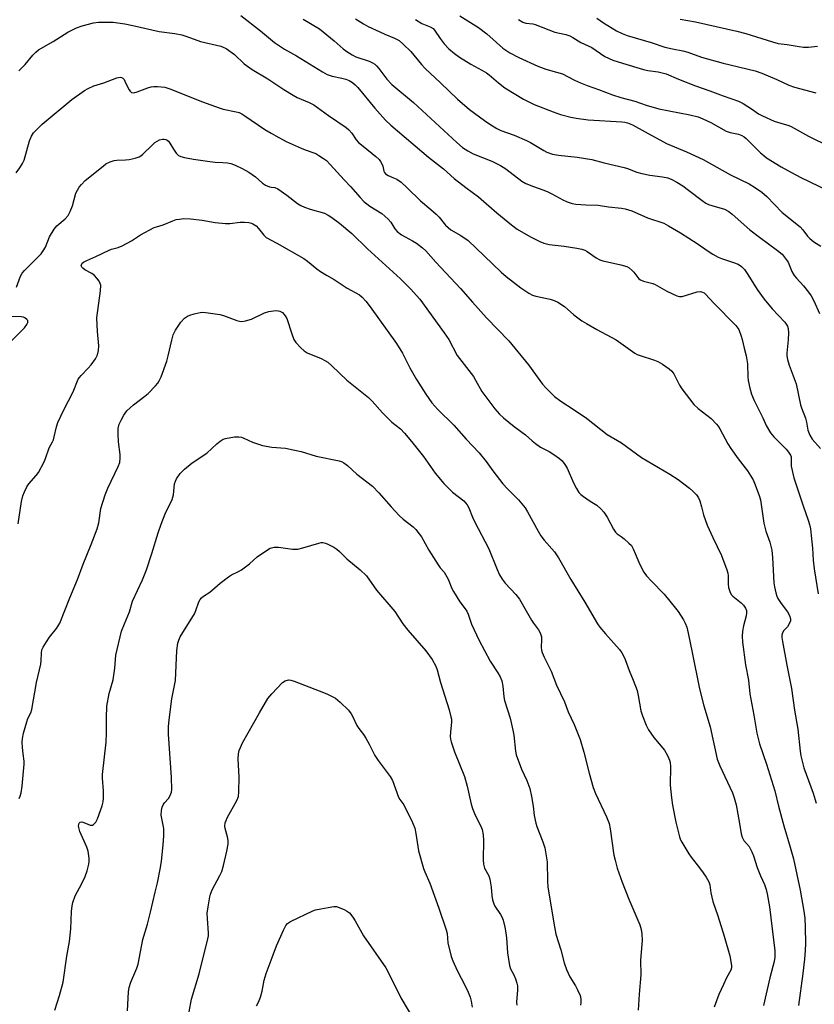
# Model space of a CAD drawing. Units: inches. Extents: x 1177771 to 1183771, y 549457 to 553458.
# Drawn here: x 1178286 to 1178544, y 552882 to 553201 of the extents above; entities that cross this region are included whole.
import ezdxf

# ---------------------------------------------------------------- set-up
doc = ezdxf.new("R2010")
doc.units = ezdxf.units.IN
doc.header["$MEASUREMENT"] = 0
doc.layers.add('Undefined', color=1, linetype='Continuous')

msp = doc.modelspace()

# ---------------------------------------------------------------- linework, layer by layer
at = {"layer": 'Undefined'}
for points, elevation in [([(1178357.83, 553202.45), (1178364.29, 553197.4), (1178368.72, 553193.71), (1178372.05, 553191.51), (1178375.95, 553189.35), (1178384.28, 553184.16), (1178385.81, 553183.29), (1178387.44, 553182.72), (1178390.55, 553182.11), (1178391.92, 553181.76), (1178392.93, 553181.37), (1178394.05, 553180.7), (1178394.93, 553179.94), (1178395.74, 553179.1), (1178401.31, 553172.37), (1178404.77, 553168.5), (1178406.47, 553166.87), (1178418.62, 553156.57), (1178423.51, 553152.7), (1178427.03, 553149.61), (1178430.72, 553146.72), (1178434.84, 553143.65), (1178440.77, 553138.45), (1178445.59, 553134.57), (1178447.43, 553133.24), (1178451.72, 553130.75), (1178454.76, 553129.24), (1178456.06, 553128.7), (1178457.81, 553128.27), (1178462.67, 553127.7), (1178466.71, 553127.06), (1178468.35, 553126.7), (1178469.37, 553126.35), (1178470.11, 553125.96), (1178472.96, 553123.9), (1178474.16, 553123.22), (1178475.2, 553122.93), (1178477.65, 553122.46), (1178481.04, 553121.69), (1178482.97, 553121.12), (1178483.67, 553120.72), (1178484.69, 553119.85), (1178485.25, 553119.23), (1178486.47, 553117.55), (1178486.86, 553117.13), (1178487.31, 553116.8), (1178488.36, 553116.38), (1178491.39, 553115.58), (1178492.16, 553115.3), (1178495.9, 553113.09), (1178499.17, 553111.63), (1178500, 553111.4), (1178500.83, 553111.42), (1178505.74, 553112.89), (1178506.79, 553112.98), (1178507.5, 553112.79), (1178507.94, 553112.55), (1178508.44, 553112.12), (1178511.14, 553109.24), (1178518.26, 553102.01), (1178519.18, 553100.7), (1178520.03, 553098.58), (1178520.33, 553097.47), (1178520.9, 553094.66), (1178521.57, 553092.16), (1178521.98, 553089.63), (1178522.1, 553085.32), (1178522.21, 553084.18), (1178522.75, 553081.67), (1178523.33, 553079.81), (1178524.18, 553077.76), (1178527, 553072.08), (1178528.12, 553069.64), (1178529.5, 553067.2), (1178530.55, 553065.9), (1178534.57, 553061.99), (1178535.36, 553061.01), (1178535.97, 553060.02), (1178536.17, 553059.49), (1178536.23, 553059.07), (1178536.13, 553057.28), (1178536.21, 553056.41), (1178537.08, 553052.63), (1178540.04, 553043.59), (1178541.71, 553038.91), (1178542.11, 553037.53), (1178542.42, 553036.11), (1178542.68, 553034.03), (1178543.11, 553029.86), (1178543.36, 553025.96), (1178543.66, 553023.17), (1178544.91, 553015.06)], 320), ([(1178378.02, 553201.18), (1178383.39, 553198.07), (1178388.07, 553194.19), (1178390.99, 553191.63), (1178392.16, 553190.74), (1178393.89, 553189.67), (1178395.16, 553189), (1178399.48, 553187.57), (1178400.52, 553187.11), (1178401.24, 553186.67), (1178401.87, 553186.09), (1178402.62, 553185.22), (1178405.16, 553181.77), (1178406.82, 553180.09), (1178413.77, 553174.27), (1178427.85, 553161.22), (1178429.74, 553159.67), (1178431.38, 553158.57), (1178433.1, 553157.63), (1178439.24, 553155.2), (1178442.04, 553153.82), (1178443.75, 553152.72), (1178448.92, 553148.78), (1178450.17, 553147.99), (1178452.65, 553146.97), (1178455.7, 553145.99), (1178457.08, 553145.45), (1178458.64, 553144.69), (1178462.25, 553142.66), (1178463.56, 553142.09), (1178465.22, 553141.55), (1178466.37, 553141.34), (1178469.6, 553141.08), (1178473.62, 553140.99), (1178476.96, 553140.41), (1178481.23, 553139.97), (1178482.36, 553139.78), (1178484.56, 553139.1), (1178489.6, 553136.91), (1178494.89, 553135.1), (1178496.47, 553134.3), (1178500.35, 553132.07), (1178505.71, 553128.54), (1178509.29, 553126.03), (1178510.77, 553125.13), (1178512.52, 553124.17), (1178513.56, 553123.7), (1178517.53, 553122.44), (1178519.05, 553121.85), (1178520.14, 553121.12), (1178521.07, 553120.19), (1178522.19, 553118.53), (1178525.18, 553113.63), (1178527.42, 553110.52), (1178530.01, 553107.45), (1178534.1, 553103.09), (1178534.6, 553102.47), (1178535.01, 553101.78), (1178535.26, 553101.01), (1178535.35, 553099.64), (1178535.26, 553097.4), (1178534.81, 553093.07), (1178534.82, 553092.19), (1178534.97, 553091.02), (1178535.54, 553089.18), (1178537.77, 553083.16), (1178539.21, 553076.27), (1178539.5, 553075.3), (1178540.78, 553072.02), (1178541.11, 553070.73), (1178541.61, 553068.14), (1178542.28, 553066.49), (1178543, 553065.19), (1178545.66, 553062.17)], 318), ([(1178395, 553201.36), (1178397.65, 553199.71), (1178399.17, 553198.87), (1178402.87, 553197.07), (1178404.47, 553196.36), (1178407.64, 553195.11), (1178409.13, 553194.26), (1178410.44, 553193.12), (1178412.92, 553190.69), (1178416.42, 553186.53), (1178417.58, 553185.26), (1178422.53, 553180.64), (1178428.07, 553175.26), (1178431.95, 553171.95), (1178436.79, 553168.36), (1178438.5, 553167.2), (1178440.79, 553165.84), (1178442.1, 553165.16), (1178446.43, 553163.69), (1178450.41, 553161.95), (1178451.68, 553161.28), (1178456.03, 553158.63), (1178457.05, 553158.16), (1178458.89, 553157.54), (1178460.82, 553157.12), (1178466.88, 553156.55), (1178471.56, 553155.75), (1178475.61, 553154.71), (1178482.03, 553153.21), (1178483.12, 553152.86), (1178486.14, 553151.68), (1178487.8, 553151.2), (1178490.34, 553150.67), (1178494.47, 553150.2), (1178496.17, 553149.79), (1178497.49, 553149.31), (1178499.18, 553148.42), (1178501.08, 553147.2), (1178502.95, 553145.85), (1178507.35, 553142.46), (1178508.51, 553141.67), (1178509.38, 553141.24), (1178510.47, 553140.83), (1178514.57, 553139.67), (1178515.95, 553138.96), (1178517.04, 553138.08), (1178522.83, 553132.97), (1178525.94, 553130.57), (1178531.78, 553126.27), (1178533.22, 553125.07), (1178533.95, 553124.28), (1178535.17, 553122.47), (1178536.43, 553119.5), (1178537.15, 553118.22), (1178537.86, 553117.34), (1178540.18, 553114.86), (1178541.84, 553112.79), (1178542.69, 553111.59), (1178543.5, 553110), (1178545.33, 553105.91)], 316), ([(1178414.48, 553201.06), (1178416.53, 553199.86), (1178417.61, 553199.36), (1178419.21, 553198.77), (1178420.13, 553198.22), (1178420.66, 553197.66), (1178422.41, 553194.91), (1178423.75, 553193.18), (1178425.3, 553191.59), (1178427.09, 553190.13), (1178428.73, 553188.96), (1178432.38, 553186.67), (1178435.98, 553184.73), (1178437.45, 553183.85), (1178438.37, 553183.18), (1178441.39, 553180.62), (1178443.45, 553179.02), (1178449.44, 553175.35), (1178450.95, 553174.52), (1178452.95, 553173.61), (1178459.11, 553171.16), (1178461.47, 553170.33), (1178464.83, 553169.44), (1178466.57, 553169.12), (1178470.39, 553168.6), (1178481.3, 553167.98), (1178482.3, 553167.87), (1178483.12, 553167.67), (1178484.75, 553166.97), (1178488.86, 553164.68), (1178495.84, 553160.98), (1178502.25, 553158.24), (1178507.63, 553155.72), (1178516.55, 553150.85), (1178522.54, 553147.86), (1178524.65, 553146.59), (1178526.63, 553145.21), (1178528.32, 553143.76), (1178533.3, 553138.6), (1178539.08, 553134), (1178540, 553132.95), (1178541.48, 553130.94), (1178542.24, 553130.15), (1178543.52, 553129.11), (1178545.8, 553127.69)], 314), ([(1178285.98, 553184.49), (1178288.01, 553186.5), (1178290.46, 553189.54), (1178291.47, 553190.58), (1178292.35, 553191.31), (1178297.01, 553194.03), (1178301.84, 553197.03), (1178304.62, 553198.38), (1178306.47, 553199.07), (1178310.08, 553200.01), (1178311.78, 553200.27), (1178316.46, 553200.22), (1178320.32, 553199.69), (1178322.92, 553199.19), (1178331.44, 553197.26), (1178336.53, 553196.55), (1178338.71, 553196.15), (1178340.41, 553195.6), (1178344.77, 553193.97), (1178351.36, 553192.45), (1178352.14, 553192.18), (1178353.06, 553191.68), (1178355.82, 553189.72), (1178358.96, 553186.71), (1178361.52, 553184.88), (1178366.65, 553181.89), (1178371.79, 553178.42), (1178374.82, 553176.56), (1178376.12, 553175.89), (1178380.04, 553174.24), (1178381.52, 553173.52), (1178386.29, 553169.99), (1178392, 553166.09), (1178392.83, 553165.32), (1178393.79, 553164.27), (1178395.23, 553162.13), (1178395.94, 553161.32), (1178397.45, 553160.03), (1178401.57, 553156.77), (1178402.65, 553155.78), (1178403.16, 553155.12), (1178403.71, 553154.15), (1178403.89, 553153.63), (1178404.21, 553151.96), (1178404.43, 553151.52), (1178404.73, 553151.16), (1178405.56, 553150.58), (1178407.38, 553149.87), (1178408.42, 553149.37), (1178409.81, 553148.38), (1178411.72, 553146.64), (1178416.07, 553142.37), (1178419.46, 553139.57), (1178421.11, 553138.1), (1178422.1, 553137.06), (1178424.18, 553134.55), (1178425.01, 553133.73), (1178425.93, 553133.04), (1178429.12, 553131.16), (1178431.5, 553129.48), (1178436.75, 553124.57), (1178442.19, 553119.31), (1178443.86, 553117.9), (1178448.54, 553114.23), (1178451.16, 553112.48), (1178452.4, 553111.82), (1178453.49, 553111.5), (1178458.13, 553110.55), (1178459.39, 553110.14), (1178460.6, 553109.59), (1178462.77, 553108.15), (1178465.75, 553105.42), (1178468.38, 553103.53), (1178469.88, 553102.6), (1178473.24, 553100.72), (1178479.52, 553097.33), (1178485.5, 553093.03), (1178486.23, 553092.66), (1178487.26, 553092.27), (1178491.87, 553090.81), (1178492.93, 553090.39), (1178494.45, 553089.51), (1178496.64, 553088.01), (1178497.48, 553087.24), (1178498.12, 553086.33), (1178500, 553082.69), (1178500.75, 553081.45), (1178504.69, 553076.47), (1178506.08, 553075.12), (1178510.27, 553071.91), (1178512, 553070.09), (1178512.52, 553069.44), (1178513.11, 553068.5), (1178515.69, 553063.69), (1178516.6, 553062.17), (1178518.99, 553058.84), (1178522.06, 553054.96), (1178523.15, 553053.26), (1178523.83, 553051.99), (1178524.29, 553050.94), (1178525.83, 553046.91), (1178526.27, 553045.54), (1178527.34, 553038.02), (1178528.02, 553035.44), (1178529.24, 553031.86), (1178529.91, 553029.25), (1178530.13, 553026.88), (1178530.58, 553018.71), (1178530.8, 553017.33), (1178531.24, 553015.41), (1178531.56, 553014.34), (1178531.91, 553013.59), (1178532.96, 553011.97), (1178535.02, 553009.28), (1178535.67, 553008.05), (1178536, 553007.05), (1178535.95, 553006.31), (1178535.44, 553005.12), (1178534.97, 553004.45), (1178533.83, 553003.19), (1178533.4, 553002.5), (1178533.18, 553001.71), (1178533.15, 553000.92), (1178533.33, 552999.62), (1178534.76, 552992.04), (1178536.3, 552984.4), (1178537.23, 552977.45), (1178538.33, 552971.3), (1178539.1, 552964.11), (1178539.32, 552962.69), (1178540.26, 552958.72), (1178543.28, 552950.56), (1178544.33, 552947.3)], 322), ([(1178285.08, 553151.43), (1178286.26, 553153.03), (1178287.15, 553154.48), (1178287.62, 553155.53), (1178289.4, 553161.84), (1178290, 553163.34), (1178290.72, 553164.35), (1178293.53, 553167.17), (1178303.09, 553175.15), (1178307.18, 553178.08), (1178308.44, 553178.76), (1178310.27, 553179.57), (1178313.47, 553180.64), (1178317.66, 553182.18), (1178318.75, 553182.41), (1178319.25, 553182.34), (1178319.68, 553182.08), (1178320.02, 553181.67), (1178320.3, 553181.18), (1178321.55, 553178.44), (1178321.97, 553177.87), (1178322.49, 553177.49), (1178323.23, 553177.41), (1178324.32, 553177.63), (1178327.69, 553178.96), (1178328.82, 553179.3), (1178329.69, 553179.39), (1178330.87, 553179.38), (1178333.22, 553179.17), (1178334.86, 553178.63), (1178345.45, 553174.41), (1178350.84, 553172.48), (1178352.19, 553172.1), (1178356.3, 553171.25), (1178357.31, 553170.95), (1178358.21, 553170.53), (1178359.17, 553169.95), (1178365.68, 553165.51), (1178367.68, 553164.25), (1178369.22, 553163.38), (1178372.6, 553161.6), (1178377.38, 553159.4), (1178378.72, 553158.85), (1178382.13, 553157.67), (1178383.17, 553157.1), (1178384.66, 553156.13), (1178385.57, 553155.4), (1178386.78, 553154.18), (1178391.33, 553149.13), (1178393.44, 553147.04), (1178396.5, 553143.47), (1178397.82, 553142.09), (1178398.65, 553141.37), (1178399.61, 553140.69), (1178403.58, 553138.26), (1178405.54, 553136.55), (1178406.46, 553135.45), (1178407.73, 553133.26), (1178408.48, 553132.42), (1178409.9, 553131.41), (1178413.51, 553129.4), (1178414.77, 553128.63), (1178416.7, 553127.21), (1178417.79, 553126.22), (1178421.08, 553122.49), (1178429.08, 553113.99), (1178432.92, 553109.52), (1178437.44, 553104.53), (1178444.74, 553097.04), (1178451.12, 553089.32), (1178455.58, 553083.03), (1178456.77, 553081.74), (1178459.54, 553079.05), (1178461.5, 553077.51), (1178465.54, 553074.96), (1178469.86, 553071.96), (1178476.56, 553066.7), (1178481.24, 553064.04), (1178487.72, 553059.24), (1178496.92, 553053.9), (1178499.55, 553052.15), (1178503.26, 553049.35), (1178504.31, 553048.38), (1178505.48, 553047.14), (1178506.12, 553046.22), (1178506.56, 553045.17), (1178507.17, 553043.24), (1178507.8, 553040.65), (1178509.01, 553037.36), (1178510.78, 553033.38), (1178513.58, 553027.56), (1178515.36, 553022.9), (1178515.69, 553021.78), (1178515.82, 553020.94), (1178515.78, 553018.21), (1178515.85, 553017.14), (1178516.26, 553015.86), (1178516.78, 553014.92), (1178517.32, 553014.3), (1178519.97, 553012.18), (1178520.78, 553011.41), (1178521.41, 553010.5), (1178521.69, 553009.72), (1178521.76, 553009), (1178521.65, 553007.97), (1178520.75, 553004.73), (1178520.44, 553003.04), (1178520.31, 553001.37), (1178520.37, 552999.48), (1178521.41, 552992.1), (1178522.39, 552987.19), (1178522.75, 552982.72), (1178524.1, 552975.86), (1178525.05, 552969.95), (1178525.94, 552966.51), (1178528.18, 552959.93), (1178530.92, 552951.26), (1178532.09, 552946.38), (1178533.75, 552940.02), (1178535.87, 552933.03), (1178536.89, 552929.3), (1178539.14, 552919.11), (1178540.33, 552912.34), (1178540.57, 552910.12), (1178540.75, 552907.18), (1178540.79, 552901.91), (1178540.72, 552899.63), (1178540.52, 552896.81), (1178540.01, 552892.13), (1178538.59, 552881.81)], 324), ([(1178285.17, 553114.47), (1178286.48, 553117.93), (1178287.02, 553118.91), (1178287.75, 553119.79), (1178289.35, 553121.47), (1178293.14, 553125.19), (1178293.82, 553126.14), (1178294.56, 553127.4), (1178295.85, 553130.72), (1178297.36, 553133.15), (1178298.26, 553134.25), (1178300.95, 553136.55), (1178301.87, 553137.66), (1178302.54, 553138.93), (1178303.31, 553140.81), (1178304.45, 553144.84), (1178304.89, 553145.84), (1178305.47, 553146.78), (1178306.22, 553147.68), (1178307.46, 553148.92), (1178313.21, 553153.64), (1178314.12, 553154.31), (1178315.58, 553155.04), (1178316.86, 553155.47), (1178317.68, 553155.58), (1178320.5, 553155.64), (1178321.63, 553155.74), (1178323.62, 553156.19), (1178324.97, 553156.65), (1178325.47, 553156.93), (1178326.15, 553157.49), (1178329.14, 553160.46), (1178330.05, 553161.25), (1178331.5, 553162.1), (1178332.53, 553162.4), (1178333.04, 553162.36), (1178333.54, 553162.22), (1178334.01, 553161.98), (1178334.41, 553161.65), (1178334.9, 553161.01), (1178336.03, 553159.09), (1178336.9, 553157.87), (1178337.72, 553157.06), (1178338.46, 553156.7), (1178339.59, 553156.4), (1178342.52, 553155.85), (1178347.77, 553155.11), (1178349.53, 553154.92), (1178352.08, 553154.84), (1178353.51, 553154.71), (1178354.63, 553154.46), (1178355.99, 553153.96), (1178358.32, 553152.9), (1178360.51, 553151.67), (1178362.57, 553150.16), (1178364.9, 553148.09), (1178365.87, 553147.47), (1178367.17, 553146.9), (1178367.7, 553146.77), (1178368.91, 553146.68), (1178369.89, 553146.25), (1178372.75, 553144.22), (1178376.19, 553141.56), (1178377.26, 553140.87), (1178378.48, 553140.33), (1178380.36, 553139.68), (1178384.93, 553138.35), (1178386.13, 553137.78), (1178387.3, 553137.02), (1178389.81, 553135.13), (1178393.87, 553131.78), (1178398.87, 553126.83), (1178409.59, 553117.17), (1178412.8, 553113.83), (1178415.82, 553110.52), (1178423.79, 553099.64), (1178425.22, 553097.5), (1178427.98, 553092.34), (1178433.22, 553085.48), (1178433.93, 553084.32), (1178435.97, 553080.65), (1178440.13, 553075.07), (1178441.64, 553073.33), (1178442.94, 553072.14), (1178446.38, 553069.33), (1178450.1, 553066.63), (1178452.29, 553064.63), (1178453.35, 553063.75), (1178454.94, 553062.64), (1178457.79, 553061.17), (1178459.26, 553060.27), (1178461.13, 553058.96), (1178461.95, 553058.17), (1178462.83, 553057.04), (1178463.61, 553055.84), (1178465.63, 553051.03), (1178466.61, 553049.19), (1178467.4, 553047.94), (1178467.99, 553047.32), (1178468.9, 553046.6), (1178471.06, 553045.12), (1178473.26, 553043.79), (1178474.55, 553042.67), (1178475.49, 553041.58), (1178476.61, 553039.93), (1178478.66, 553036.02), (1178479.29, 553035.06), (1178479.84, 553034.55), (1178481.1, 553033.7), (1178482.03, 553032.96), (1178483.59, 553031.56), (1178484.4, 553030.71), (1178484.99, 553029.71), (1178487.15, 553024.64), (1178488.42, 553022.09), (1178489.32, 553020.93), (1178490.89, 553019.17), (1178495.07, 553014.97), (1178498.69, 553010.51), (1178499.55, 553009.35), (1178501.29, 553006.65), (1178501.83, 553005.63), (1178502.33, 553004.33), (1178502.83, 553002.36), (1178504.13, 552996.06), (1178506.45, 552984.31), (1178507.92, 552978.78), (1178509.92, 552971.99), (1178512.24, 552961.56), (1178513.04, 552959.42), (1178517.14, 552950.67), (1178517.75, 552949.03), (1178518.36, 552946.76), (1178519.46, 552940.74), (1178519.98, 552937.33), (1178520.26, 552936.3), (1178520.87, 552935.24), (1178522.53, 552933.26), (1178523.45, 552931.58), (1178523.97, 552930.3), (1178525.19, 552926.52), (1178526.28, 552923.75), (1178527.53, 552920.92), (1178528.05, 552919.4), (1178528.37, 552918), (1178529.12, 552913.69), (1178530.88, 552899.5), (1178530.85, 552897.48), (1178530.65, 552896.04), (1178529.27, 552890.79), (1178527.22, 552881.73)], 326), ([(1178286.02, 552948.82), (1178286.35, 552949.56), (1178286.67, 552950.62), (1178287.05, 552952.87), (1178287.67, 552959.9), (1178287.65, 552960.9), (1178287.31, 552963.28), (1178287.14, 552965.32), (1178287.06, 552967.06), (1178287.12, 552968.22), (1178287.49, 552969.94), (1178288.48, 552973.63), (1178288.88, 552974.7), (1178289.79, 552976.6), (1178290.12, 552977.68), (1178291.7, 552986.37), (1178293.04, 552992.33), (1178293.17, 552993.5), (1178293.24, 552995.88), (1178293.39, 552996.92), (1178293.79, 552997.86), (1178294.86, 552999.59), (1178295.87, 553001.02), (1178298.16, 553003.93), (1178299.17, 553005.64), (1178302.41, 553013.77), (1178304.92, 553019.75), (1178306.77, 553024.71), (1178309.4, 553031.08), (1178311.34, 553036.19), (1178311.88, 553038.06), (1178312.53, 553042.72), (1178313.87, 553047.22), (1178314.78, 553049.35), (1178318.17, 553056.3), (1178318.61, 553057.63), (1178318.81, 553059.08), (1178318.82, 553060.24), (1178318.2, 553064.28), (1178318.08, 553066.91), (1178318.12, 553068.65), (1178318.44, 553070.02), (1178319.08, 553071.36), (1178319.95, 553072.92), (1178320.96, 553074.38), (1178323.12, 553076.35), (1178326.78, 553079.08), (1178327.87, 553079.99), (1178330.22, 553082.45), (1178330.95, 553083.31), (1178331.44, 553084.05), (1178332.09, 553085.38), (1178333.91, 553090.43), (1178334.35, 553092.13), (1178335.46, 553097.27), (1178335.98, 553098.95), (1178336.75, 553100.49), (1178338.46, 553103.12), (1178339.61, 553104.42), (1178340.54, 553105.07), (1178341.33, 553105.37), (1178342.73, 553105.74), (1178344.71, 553106.18), (1178345.56, 553106.29), (1178347.31, 553106.16), (1178351.11, 553105.56), (1178352.22, 553105.23), (1178356.56, 553103.67), (1178357.39, 553103.45), (1178358.22, 553103.34), (1178359.33, 553103.49), (1178361.28, 553104.06), (1178365.56, 553106.12), (1178366.95, 553106.58), (1178368.41, 553106.8), (1178369.44, 553106.81), (1178370.49, 553106.61), (1178371.32, 553106.26), (1178372.28, 553105.19), (1178372.8, 553104.24), (1178374.37, 553099.3), (1178375.09, 553097.45), (1178375.73, 553096.51), (1178377.29, 553094.78), (1178378.35, 553093.78), (1178379.32, 553093.15), (1178383.85, 553091.28), (1178385.08, 553090.68), (1178386.01, 553090.12), (1178387.36, 553088.97), (1178392.26, 553084.3), (1178399.19, 553078.7), (1178400.42, 553077.47), (1178403.78, 553073.7), (1178405.55, 553071.86), (1178406.82, 553070.7), (1178409.59, 553068.51), (1178410.91, 553067.18), (1178413.17, 553064.48), (1178417.03, 553059.56), (1178420.83, 553054.14), (1178423.68, 553050.8), (1178426.41, 553048.02), (1178430.1, 553045.21), (1178430.71, 553044.62), (1178431.24, 553043.96), (1178431.78, 553042.94), (1178432.98, 553039.91), (1178433.58, 553038.58), (1178438.25, 553029.66), (1178440.87, 553023.01), (1178441.72, 553021.22), (1178442.59, 553019.83), (1178443.54, 553018.57), (1178446.92, 553014.94), (1178448.21, 553013.35), (1178452.02, 553006.54), (1178452.66, 553005.57), (1178454.31, 553003.48), (1178454.89, 553002.5), (1178455.25, 553001.19), (1178455.29, 553000.33), (1178455.21, 552997.72), (1178455.31, 552996.88), (1178455.53, 552996.09), (1178456.17, 552994.54), (1178458.44, 552990.07), (1178460.19, 552985.53), (1178462.7, 552980.09), (1178463.96, 552976.87), (1178465.83, 552972.74), (1178467.77, 552967.97), (1178469.04, 552963.83), (1178470.77, 552957), (1178472.04, 552952.39), (1178472.83, 552950.47), (1178476.38, 552942.93), (1178477.17, 552940.75), (1178477.54, 552938.97), (1178478.72, 552930.45), (1178479.1, 552928.82), (1178479.85, 552926.28), (1178481.47, 552921.73), (1178483.56, 552916.21), (1178487.11, 552907.94), (1178487.6, 552906.36), (1178487.84, 552905.01), (1178487.86, 552902.79), (1178487.37, 552896.44), (1178487.44, 552891.74), (1178486.91, 552885.48), (1178486.58, 552880.22)], 330), ([(1178281.64, 553095.13), (1178287.72, 553101.29), (1178288.56, 553102.36), (1178288.88, 553103.01), (1178288.83, 553103.61), (1178288.56, 553104), (1178287.93, 553104.48), (1178287.44, 553104.71), (1178286.7, 553104.84), (1178283.53, 553104.93)], 326), ([(1178297.56, 552880.27), (1178299.15, 552885.01), (1178300.31, 552889.38), (1178301.53, 552897.74), (1178302.35, 552902.48), (1178302.74, 552906.59), (1178303, 552912.27), (1178303.2, 552914.03), (1178303.41, 552915.19), (1178304.17, 552917.28), (1178306.39, 552921.26), (1178307.45, 552923.54), (1178308.11, 552925.38), (1178308.66, 552927.56), (1178308.73, 552928.4), (1178308.7, 552929.51), (1178308.42, 552931.72), (1178307.94, 552933.08), (1178305.72, 552938.16), (1178305.36, 552939.48), (1178305.31, 552939.99), (1178305.36, 552940.45), (1178305.51, 552940.85), (1178305.76, 552941.13), (1178306.32, 552941.23), (1178307, 552941.05), (1178308.24, 552940.46), (1178309.03, 552940.17), (1178309.77, 552940.14), (1178310.18, 552940.37), (1178310.88, 552941.2), (1178311.45, 552942.23), (1178312.89, 552946.41), (1178313.27, 552947.77), (1178313.39, 552948.95), (1178313.4, 552951.35), (1178313.01, 552955.45), (1178312.99, 552956.61), (1178314.26, 552967.06), (1178314.39, 552970.12), (1178314.37, 552974.97), (1178314.49, 552978.74), (1178315.18, 552982.79), (1178316.51, 552987.24), (1178316.99, 552990.99), (1178317.37, 552995.19), (1178319.22, 553002.96), (1178320.12, 553005.44), (1178321.75, 553009.3), (1178322.79, 553012.78), (1178325.97, 553019.62), (1178327.34, 553022.92), (1178329.05, 553028.12), (1178331.03, 553034.91), (1178332.06, 553037.7), (1178333.39, 553041.03), (1178335.62, 553045.64), (1178336, 553047.21), (1178336.4, 553050.78), (1178336.67, 553051.58), (1178337.07, 553052.37), (1178338.21, 553054.07), (1178339.65, 553055.47), (1178342.14, 553057.5), (1178346.82, 553060.67), (1178350.08, 553063.69), (1178351.18, 553064.59), (1178352.11, 553065.17), (1178352.9, 553065.45), (1178355.79, 553065.9), (1178357.24, 553065.98), (1178358.07, 553065.86), (1178358.85, 553065.56), (1178361.68, 553064.17), (1178364.92, 553063.15), (1178367.94, 553062.62), (1178372.32, 553062.23), (1178374.87, 553061.78), (1178377.37, 553061.17), (1178382.29, 553059.71), (1178389.71, 553058.16), (1178390.53, 553057.91), (1178391.25, 553057.54), (1178392.38, 553056.64), (1178395.43, 553053.81), (1178400.49, 553049.92), (1178402.59, 553047.84), (1178406.53, 553043.25), (1178409.2, 553040.52), (1178410.48, 553039.33), (1178413.71, 553036.75), (1178414.56, 553035.92), (1178415.69, 553034.54), (1178416.36, 553033.57), (1178418.76, 553029.29), (1178421.78, 553024.46), (1178422.47, 553023.52), (1178423.73, 553022.08), (1178424.21, 553021.38), (1178424.99, 553019.83), (1178426.21, 553016.87), (1178426.72, 553015.81), (1178428.81, 553012.55), (1178430.55, 553010.3), (1178431.11, 553009.44), (1178431.53, 553008.53), (1178432.62, 553005.32), (1178434.99, 553000.2), (1178438.63, 552993.27), (1178441.1, 552989.52), (1178441.84, 552988.23), (1178442.45, 552986.89), (1178442.79, 552985.2), (1178443.09, 552981.71), (1178443.27, 552980.57), (1178445.08, 552974.84), (1178446.04, 552971), (1178446.3, 552969.29), (1178446.86, 552964.18), (1178447.1, 552962.91), (1178448.77, 552958.34), (1178450.51, 552954.64), (1178451.47, 552952.03), (1178452.03, 552949.49), (1178452.56, 552946.31), (1178452.94, 552943.34), (1178453.42, 552940.85), (1178453.77, 552939.77), (1178455.74, 552934.84), (1178456.35, 552932.88), (1178457.08, 552928.35), (1178457.23, 552922.1), (1178457.39, 552920.06), (1178459.48, 552907.21), (1178459.96, 552904.9), (1178461.51, 552899.78), (1178462.65, 552895.56), (1178463.42, 552893.43), (1178464.42, 552891.09), (1178466.27, 552888.13), (1178466.96, 552886.85), (1178467.77, 552885.01), (1178468.01, 552883.9), (1178468.03, 552882.75), (1178467.94, 552881.9)], 332), ([(1178321.12, 552880.06), (1178321.48, 552886.17), (1178321.66, 552887.62), (1178322.2, 552889.31), (1178324.13, 552893.84), (1178324.57, 552895.19), (1178326.06, 552903.19), (1178327.58, 552908.08), (1178328.58, 552911.97), (1178330.08, 552918.48), (1178330.86, 552921.52), (1178331.83, 552926.47), (1178332.14, 552928.53), (1178332.75, 552933.83), (1178332.96, 552936.77), (1178332.88, 552939.1), (1178332.08, 552943.45), (1178332.14, 552944.89), (1178332.38, 552946.02), (1178332.71, 552946.78), (1178333.17, 552947.44), (1178334.4, 552948.85), (1178334.99, 552949.81), (1178335.37, 552950.87), (1178335.48, 552951.74), (1178335.45, 552955.59), (1178334.45, 552969.65), (1178334.41, 552972.07), (1178334.64, 552974.34), (1178335.55, 552981.14), (1178336.67, 552987.03), (1178337.17, 552996.75), (1178337.42, 552999.11), (1178337.74, 553000.15), (1178338.24, 553001.16), (1178342.82, 553008.68), (1178343.3, 553009.75), (1178344.26, 553012.53), (1178344.65, 553013.25), (1178345.14, 553013.82), (1178345.76, 553014.31), (1178347.87, 553015.66), (1178351.21, 553018.57), (1178353.9, 553020.66), (1178354.85, 553021.25), (1178357.11, 553022.31), (1178358.08, 553022.88), (1178360.63, 553024.83), (1178363.18, 553027.04), (1178366.2, 553029.18), (1178367.41, 553029.9), (1178368.64, 553030.27), (1178370.02, 553030.25), (1178374.57, 553029.61), (1178376.3, 553029.62), (1178377.9, 553029.95), (1178383.1, 553031.55), (1178383.93, 553031.72), (1178384.48, 553031.73), (1178385.3, 553031.52), (1178386.1, 553031.16), (1178387.96, 553030.18), (1178388.97, 553029.55), (1178389.86, 553028.78), (1178392.19, 553026.49), (1178396.53, 553022.86), (1178398.57, 553020.88), (1178401.79, 553016.26), (1178407.75, 553009.33), (1178410.39, 553005.36), (1178411.94, 553003.32), (1178417.83, 552996.63), (1178419.86, 552993.8), (1178421.07, 552991.7), (1178421.53, 552990.49), (1178422.53, 552986.44), (1178425.4, 552977.53), (1178425.96, 552975.31), (1178426.08, 552974.47), (1178426.11, 552973.64), (1178425.77, 552970.27), (1178425.7, 552968.86), (1178425.78, 552968.03), (1178425.98, 552967.19), (1178427.08, 552963.9), (1178430.32, 552955.93), (1178431.15, 552952.78), (1178432.49, 552946.98), (1178432.9, 552945.56), (1178433.8, 552943.46), (1178435.67, 552939.87), (1178436.06, 552938.77), (1178436.34, 552937.01), (1178436.49, 552935.22), (1178436.36, 552929), (1178436.45, 552927.55), (1178436.85, 552926.29), (1178438.17, 552923.79), (1178438.56, 552922.72), (1178439.03, 552920.16), (1178439.2, 552917.4), (1178439.45, 552916.03), (1178439.88, 552914.69), (1178440.21, 552913.92), (1178442.02, 552911.3), (1178442.45, 552910.53), (1178442.85, 552909.43), (1178443.45, 552907.14), (1178443.67, 552905.98), (1178443.95, 552903.66), (1178444.32, 552898.84), (1178444.9, 552894.78), (1178445.26, 552893.71), (1178446.28, 552891.71), (1178446.85, 552890.38), (1178447.33, 552889.02), (1178447.52, 552888.19), (1178447.53, 552886.88), (1178447.2, 552882.81), (1178447.27, 552881.93)], 334), ([(1178340.4, 552875.64), (1178341.88, 552883.83), (1178344.32, 552892.02), (1178347.21, 552903.37), (1178347.36, 552904.37), (1178347.36, 552905.25), (1178347.03, 552909.95), (1178347, 552911.72), (1178347.25, 552913.79), (1178347.79, 552917.03), (1178348.04, 552917.87), (1178348.62, 552919.19), (1178351.11, 552923.89), (1178351.69, 552925.21), (1178352.26, 552927.12), (1178353.3, 552931.77), (1178353.72, 552934.04), (1178353.8, 552935.17), (1178353.59, 552936.36), (1178352.74, 552939.09), (1178352.7, 552939.88), (1178352.82, 552940.94), (1178353.07, 552941.72), (1178353.44, 552942.52), (1178356.57, 552948.18), (1178357.07, 552949.52), (1178357.21, 552950.98), (1178357.35, 552955.76), (1178357.01, 552961.63), (1178357.14, 552963.29), (1178357.36, 552964.37), (1178357.72, 552965.39), (1178358.42, 552966.83), (1178363.86, 552976.55), (1178366.59, 552981.19), (1178367.9, 552982.76), (1178371.32, 552986.37), (1178372.23, 552986.97), (1178373.26, 552987.2), (1178374.08, 552987.12), (1178375.17, 552986.78), (1178383.21, 552983.64), (1178385.77, 552982.77), (1178388.53, 552981.34), (1178390.06, 552980.04), (1178392.72, 552977.39), (1178393.62, 552976.27), (1178394.06, 552975.52), (1178395.5, 552972.5), (1178396.12, 552971.52), (1178397.63, 552969.5), (1178398.37, 552968.33), (1178399.46, 552966.38), (1178401.3, 552962.73), (1178402.35, 552961.18), (1178406.22, 552955.92), (1178406.97, 552954.66), (1178408.94, 552949.25), (1178409.36, 552948.52), (1178410.63, 552946.73), (1178411.16, 552945.83), (1178413.12, 552941.79), (1178414.2, 552939.19), (1178414.61, 552937.54), (1178415.47, 552931.89), (1178417.08, 552926.14), (1178417.47, 552925.05), (1178419.08, 552921.36), (1178422.02, 552913.3), (1178424.44, 552906.28), (1178424.68, 552905.14), (1178424.93, 552902.12), (1178426.06, 552897.6), (1178426.56, 552896.27), (1178427.96, 552893.17), (1178430.59, 552888.18), (1178431.53, 552886.08), (1178432.13, 552884.52), (1178432.47, 552883.24), (1178432.81, 552881.27)], 336), ([(1178362.92, 552881.64), (1178363.64, 552882.88), (1178364.23, 552884.49), (1178364.81, 552886.4), (1178365.39, 552890.03), (1178366.03, 552892.17), (1178368.04, 552897.35), (1178369.37, 552901.1), (1178371.7, 552906.14), (1178372.48, 552907.67), (1178372.98, 552908.33), (1178373.91, 552908.99), (1178381.19, 552912.49), (1178382.04, 552912.75), (1178383.78, 552913.13), (1178386.12, 552913.57), (1178387.99, 552913.82), (1178388.86, 552913.82), (1178391.33, 552912.88), (1178392.15, 552912.49), (1178393.06, 552911.8), (1178394.16, 552910.44), (1178394.95, 552909.2), (1178397.66, 552904.3), (1178404.82, 552894.03), (1178406.6, 552890.68), (1178409.73, 552884.28), (1178414.5, 552876.24)], 338)]:
    msp.add_lwpolyline(points, dxfattribs=dict(at, elevation=elevation))
for points in [[(1178428.8, 553202.27, 312), (1178434.89, 553198.48, 312), (1178437.54, 553196.47, 312), (1178442.8, 553191.82, 312), (1178445, 553190.31, 312), (1178447.94, 553188.76, 312), (1178454.09, 553186.02, 312), (1178456.65, 553185.06, 312), (1178460.13, 553184.1, 312), (1178462.04, 553183.47, 312), (1178466.01, 553181.47, 312), (1178467.91, 553180.64, 312), (1178470.1, 553179.77, 312), (1178473.79, 553178.48, 312), (1178478.34, 553176.73, 312), (1178480.95, 553175.86, 312), (1178485.49, 553174.64, 312), (1178489.23, 553173.32, 312), (1178493.35, 553172.17, 312), (1178503.36, 553170.22, 312), (1178506.03, 553169.56, 312), (1178507.6, 553168.96, 312), (1178510.16, 553167.76, 312), (1178515.12, 553164.97, 312), (1178516.38, 553164.52, 312), (1178519.12, 553163.92, 312), (1178520.18, 553163.56, 312), (1178520.94, 553163.11, 312), (1178521.61, 553162.55, 312), (1178526.24, 553157.94, 312), (1178527.3, 553157.01, 312), (1178528.23, 553156.33, 312), (1178532.95, 553153.42, 312), (1178536.25, 553151.59, 312), (1178539.33, 553149.96, 312), (1178548.05, 553145.72, 312)], [(1178447.8, 553201.1, 310), (1178449.21, 553200.26, 310), (1178450.2, 553199.93, 310), (1178452.43, 553199.69, 310), (1178453.25, 553199.5, 310), (1178459.6, 553196.96, 310), (1178463.18, 553196.23, 310), (1178464.5, 553195.8, 310), (1178465.49, 553195.31, 310), (1178468, 553193.65, 310), (1178471.61, 553191.99, 310), (1178475.76, 553189.07, 310), (1178478.45, 553187.95, 310), (1178481.54, 553186.93, 310), (1178488.33, 553184.88, 310), (1178489.73, 553184.6, 310), (1178493.13, 553184.17, 310), (1178495.65, 553183.52, 310), (1178499.69, 553181.76, 310), (1178505.14, 553179.6, 310), (1178509.85, 553177.99, 310), (1178514.13, 553176.35, 310), (1178519.08, 553174.71, 310), (1178520.61, 553173.88, 310), (1178523.69, 553171.91, 310), (1178525.58, 553170.56, 310), (1178526.85, 553169.88, 310), (1178530.66, 553168.2, 310), (1178532.85, 553167.48, 310), (1178535.4, 553166.75, 310), (1178536.23, 553166.43, 310), (1178541.77, 553163.34, 310), (1178555.62, 553156.48, 310)], [(1178473.24, 553201.56, 308), (1178475.33, 553200.05, 308), (1178479.63, 553197.44, 308), (1178481.42, 553196.52, 308), (1178483.07, 553195.94, 308), (1178490.82, 553193.7, 308), (1178495.23, 553192.15, 308), (1178497.76, 553191.58, 308), (1178501.13, 553190.94, 308), (1178502.67, 553190.48, 308), (1178507.15, 553188.92, 308), (1178514.17, 553186.95, 308), (1178524.48, 553184.48, 308), (1178526.65, 553183.7, 308), (1178531.58, 553181.66, 308), (1178535.44, 553179.89, 308), (1178537.22, 553179.19, 308), (1178544.14, 553177.31, 308)], [(1178500.2, 553201.17, 306), (1178505.22, 553200.34, 306), (1178518.57, 553197.38, 306), (1178521.46, 553196.58, 306), (1178530.1, 553193.85, 306), (1178531.96, 553193.35, 306), (1178534.92, 553193.01, 306), (1178538.81, 553192.31, 306), (1178540.21, 553192.14, 306), (1178541.81, 553192.17, 306), (1178544.76, 553192.43, 306)], [(1178285.72, 553037.76, 328), (1178286.8, 553044.98, 328), (1178287.27, 553046.88, 328), (1178287.76, 553048.19, 328), (1178288.53, 553049.71, 328), (1178289.13, 553050.68, 328), (1178291.58, 553053.48, 328), (1178292.27, 553054.39, 328), (1178294.15, 553057.88, 328), (1178294.58, 553058.93, 328), (1178295.8, 553062.4, 328), (1178296.86, 553064.29, 328), (1178297.14, 553064.94, 328), (1178297.43, 553065.92, 328), (1178298.16, 553069.22, 328), (1178298.62, 553070.61, 328), (1178300.47, 553074.7, 328), (1178303.58, 553080.5, 328), (1178305.19, 553084.59, 328), (1178305.56, 553085.21, 328), (1178306.08, 553085.86, 328), (1178308.4, 553088.18, 328), (1178309.37, 553089.31, 328), (1178310.78, 553091.25, 328), (1178311.45, 553092.54, 328), (1178311.75, 553093.93, 328), (1178311.84, 553095.37, 328), (1178311.38, 553100.06, 328), (1178311.2, 553104.53, 328), (1178312.39, 553113.27, 328), (1178312.47, 553115.02, 328), (1178312.33, 553115.56, 328), (1178311.93, 553116.32, 328), (1178311.24, 553117.29, 328), (1178310.47, 553118.19, 328), (1178309.57, 553118.87, 328), (1178307.34, 553120.01, 328), (1178306.69, 553120.52, 328), (1178306.36, 553120.89, 328), (1178306.18, 553121.28, 328), (1178306.2, 553121.66, 328), (1178306.5, 553122.19, 328), (1178306.91, 553122.52, 328), (1178307.92, 553123.04, 328), (1178310.92, 553124.34, 328), (1178315.22, 553126.45, 328), (1178315.91, 553126.7, 328), (1178318.11, 553127.25, 328), (1178319.42, 553127.81, 328), (1178322.46, 553129.43, 328), (1178325.38, 553131.32, 328), (1178329.77, 553133.7, 328), (1178330.57, 553134, 328), (1178332.72, 553134.64, 328), (1178335.84, 553135.95, 328), (1178336.87, 553136.29, 328), (1178337.95, 553136.49, 328), (1178339.32, 553136.62, 328), (1178341.56, 553136.56, 328), (1178345.36, 553136.07, 328), (1178349.53, 553135.35, 328), (1178352.88, 553135.05, 328), (1178354.28, 553135.09, 328), (1178357.64, 553135.48, 328), (1178359.06, 553135.46, 328), (1178360.47, 553135.34, 328), (1178361.28, 553135.17, 328), (1178361.77, 553134.98, 328), (1178362.83, 553134.23, 328), (1178363.6, 553133.47, 328), (1178365.34, 553131.22, 328), (1178366.12, 553130.52, 328), (1178369.58, 553128.72, 328), (1178378.3, 553123.66, 328), (1178379.43, 553122.87, 328), (1178382.54, 553120.35, 328), (1178383.7, 553119.51, 328), (1178385.64, 553118.31, 328), (1178388.1, 553116.93, 328), (1178392.29, 553114.14, 328), (1178396.29, 553111.91, 328), (1178397.15, 553111.16, 328), (1178398.34, 553109.84, 328), (1178399.82, 553108, 328), (1178408.25, 553096.19, 328), (1178410.24, 553093, 328), (1178412.64, 553088.32, 328), (1178414.8, 553084.5, 328), (1178417.77, 553079.75, 328), (1178419.8, 553076.97, 328), (1178421.7, 553074.81, 328), (1178426.87, 553069.7, 328), (1178430.92, 553065.21, 328), (1178435.04, 553060.82, 328), (1178437.35, 553057.97, 328), (1178439.53, 553054.94, 328), (1178442.8, 553050.68, 328), (1178444.23, 553049.15, 328), (1178447.88, 553045.52, 328), (1178450.03, 553042.92, 328), (1178450.8, 553041.67, 328), (1178454.17, 553035.37, 328), (1178455.05, 553033.87, 328), (1178456.14, 553032.49, 328), (1178459.46, 553028.69, 328), (1178460.77, 553026.8, 328), (1178464.82, 553019.78, 328), (1178469.29, 553012.44, 328), (1178473.39, 553005.42, 328), (1178474.16, 553004.36, 328), (1178475.98, 553002.17, 328), (1178480.52, 552997.06, 328), (1178481.32, 552995.96, 328), (1178481.89, 552995.04, 328), (1178482.44, 552993.8, 328), (1178483.72, 552990.27, 328), (1178485.03, 552987.13, 328), (1178486.29, 552983.8, 328), (1178486.66, 552982.19, 328), (1178487.46, 552977.19, 328), (1178488, 552975.55, 328), (1178489.18, 552972.59, 328), (1178490, 552971.04, 328), (1178491.71, 552968.59, 328), (1178495.14, 552964.47, 328), (1178496.11, 552962.78, 328), (1178496.79, 552961.26, 328), (1178496.97, 552960.49, 328), (1178497.08, 552959.2, 328), (1178496.99, 552953.09, 328), (1178497.45, 552948.99, 328), (1178497.78, 552946.66, 328), (1178498.83, 552941.16, 328), (1178499.97, 552936.44, 328), (1178500.33, 552935.41, 328), (1178500.71, 552934.66, 328), (1178503, 552930.95, 328), (1178503.83, 552929.77, 328), (1178506.53, 552926.39, 328), (1178507.72, 552924.79, 328), (1178508.68, 552923.39, 328), (1178509.48, 552921.86, 328), (1178509.81, 552920.81, 328), (1178510.19, 552918.22, 328), (1178510.84, 552915.42, 328), (1178512.38, 552910.86, 328), (1178514.51, 552904.19, 328), (1178516.3, 552897.85, 328), (1178516.88, 552894.78, 328), (1178516.88, 552893.96, 328), (1178516.66, 552893.18, 328), (1178515.26, 552890.75, 328), (1178514.22, 552888.59, 328), (1178512.76, 552885.3, 328), (1178511.21, 552881.21, 328)]]:
    msp.add_polyline3d(points, dxfattribs=at)

doc.saveas('drawing.dxf')
